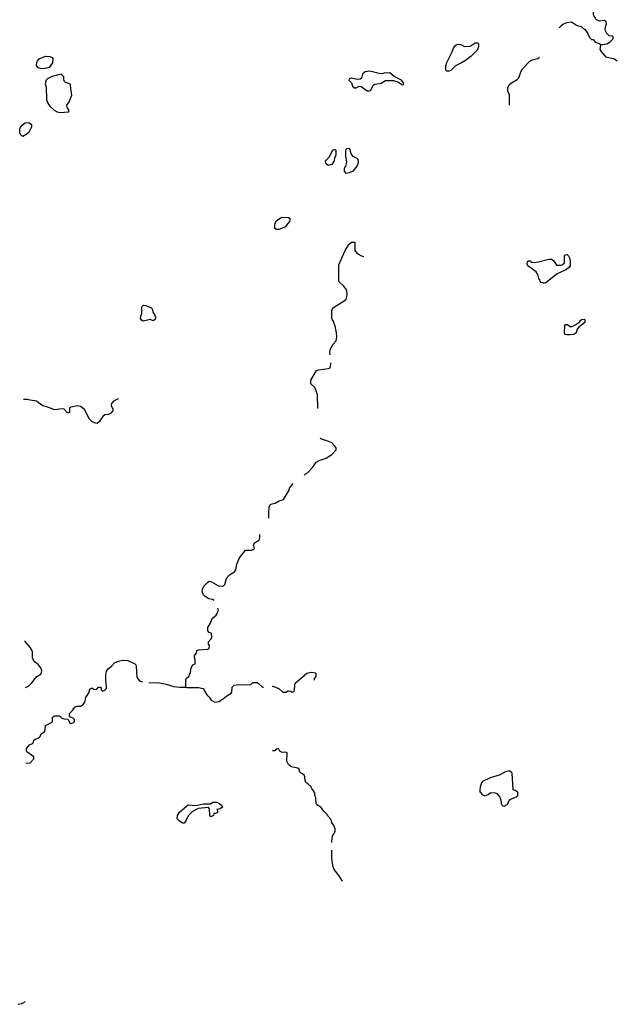
# Model space of a CAD drawing. Extents: x 1903432 to 2170926, y 15803214 to 15990244.
# Drawn here: x 2041107 to 2066923, y 15809217 to 15851730 of the extents above; entities that cross this region are included whole.
import ezdxf

# ---------------------------------------------------------------- set-up
doc = ezdxf.new("R2010")
doc.units = 0
doc.header["$MEASUREMENT"] = 0
doc.layers.add('L3', color=7, linetype='CONTINUOUS')

msp = doc.modelspace()

# ---------------------------------------------------------------- linework, layer by layer
at = {"layer": 'L3', "color": 140, "linetype": 'CONTINUOUS', "flags": 128}
for points in [[(2066395.01, 15851315.29), (2066431.97, 15851457.85), (2066453.09, 15851547.61), (2066437.25, 15851632.09), (2066363.33, 15851700.73), (2066152.14, 15851663.77), (2066030.7, 15851716.57), (2065993.74, 15851758.81), (2065977.9, 15851816.89), (2065903.98, 15851901.37), (2065888.14, 15851959.45), (2065888.14, 15852091.46), (2065956.78, 15852218.18), (2066210.21, 15852355.46), (2066305.25, 15852455.78), (2066289.41, 15852598.34), (2066231.33, 15852693.38), (2066247.17, 15852946.82), (2066289.41, 15853010.19), (2066363.33, 15853041.87)], [(2065518.55, 15851288.89), (2065381.28, 15851415.61), (2065164.8, 15851484.25), (2064948.33, 15851616.25), (2064731.86, 15851589.85)], [(2064731.86, 15851589.85), (2064594.58, 15851542.33), (2064473.14, 15851442.01), (2064415.07, 15851383.93)], [(2066204.93, 15850639.44), (2066152.14, 15850692.24), (2065993.74, 15850739.76), (2065914.54, 15850855.92), (2065819.51, 15850866.48), (2065740.31, 15850940.4), (2065661.11, 15851109.37), (2065655.83, 15851141.05), (2065529.11, 15851315.29)], [(2066204.93, 15850639.44), (2066468.93, 15850681.68), (2066611.48, 15850776.72), (2066722.36, 15850882.32), (2066748.76, 15850935.12), (2066748.76, 15850993.2), (2066722.36, 15851014.32), (2066563.96, 15851030.16), (2066463.65, 15851130.49), (2066395.01, 15851283.61), (2066395.01, 15851341.69)], [(2059647.36, 15849509.51), (2059562.89, 15849509.51), (2059520.65, 15849557.03), (2059520.65, 15849731.28), (2059562.89, 15849884.4), (2059789.92, 15850349.04), (2059853.28, 15850496.88), (2059948.31, 15850634.16), (2060038.07, 15850676.41), (2060164.79, 15850665.84), (2060328.46, 15850565.52), (2060560.78, 15850581.36), (2060777.25, 15850723.93), (2060877.57, 15850723.92), (2060919.81, 15850676.4), (2060930.37, 15850576.08), (2060898.69, 15850465.2), (2060872.29, 15850433.52), (2060856.45, 15850401.84), (2060613.58, 15850148.4), (2060370.7, 15849974.16), (2060185.91, 15849868.56), (2059927.2, 15849741.84), (2059737.12, 15849541.19), (2059647.36, 15849509.51)], [(2066922.99, 15849931.91), (2066806.84, 15850032.23), (2066447.81, 15850116.71), (2066310.53, 15850275.12), (2066204.94, 15850380.72), (2066204.93, 15850417.68), (2066189.1, 15850433.52), (2066204.93, 15850639.44)], [(2042054.91, 15849615.13), (2041907.07, 15849657.37), (2041827.87, 15849747.13), (2041848.99, 15849889.69), (2041880.67, 15849958.33), (2041954.59, 15850042.81), (2042229.14, 15850148.41), (2042403.38, 15850143.13), (2042514.25, 15850090.33), (2042540.65, 15850048.09), (2042530.09, 15849873.85), (2042382.26, 15849667.93), (2042202.74, 15849625.69), (2042054.91, 15849615.13)], [(2062260.89, 15848041.66), (2062260.89, 15848390.14), (2062271.45, 15848448.22), (2062260.89, 15848506.3), (2062186.97, 15848622.46), (2062197.53, 15848791.42), (2062245.05, 15848918.14), (2062345.37, 15849007.91), (2062598.8, 15849150.47), (2062662.16, 15849213.83), (2062773.03, 15849509.51), (2062831.11, 15849615.11), (2063137.34, 15849931.91), (2063253.5, 15849990), (2063485.81, 15850048.08), (2063554.45, 15850116.72)], [(2056178.5, 15848643.59), (2056273.54, 15848680.55), (2056379.14, 15848907.59), (2056453.06, 15848939.27), (2056722.33, 15848992.07), (2056912.4, 15849108.23), (2057255.59, 15849108.23), (2057440.39, 15849050.15), (2057646.3, 15848923.43), (2057704.38, 15848933.99), (2057688.54, 15848997.35), (2057604.06, 15849113.51), (2057287.27, 15849282.47), (2057102.48, 15849430.31), (2056854.32, 15849425.03), (2056764.57, 15849398.63), (2056637.85, 15849409.19), (2056236.58, 15849509.52), (2056030.67, 15849483.12), (2055919.79, 15849372.23), (2055877.55, 15849197.99), (2055819.47, 15849155.75), (2055703.32, 15849150.47), (2055428.76, 15849197.99), (2055339.01, 15849182.15), (2055323.17, 15849113.51), (2055439.32, 15849007.91), (2055481.56, 15848860.07), (2055571.32, 15848780.87), (2055645.24, 15848780.87), (2055771.95, 15848860.07), (2055861.71, 15848849.51), (2056115.14, 15848659.43), (2056178.5, 15848643.59)], [(2042862.72, 15847724.87), (2043232.31, 15847756.55), (2043232.31, 15847841.03), (2043179.52, 15847930.79), (2043153.12, 15847951.91), (2043147.84, 15848041.67), (2043237.59, 15848184.23), (2043353.75, 15848464.07), (2043337.91, 15848675.28), (2043322.07, 15848749.2), (2043295.67, 15848939.28), (2043221.75, 15848981.52), (2043089.76, 15849018.48), (2043047.52, 15849055.44), (2043015.84, 15849134.64), (2043015.84, 15849266.64), (2042894.4, 15849372.24), (2042514.25, 15849282.48), (2042313.62, 15849182.16), (2042244.98, 15849113.52), (2042213.3, 15848960.4), (2042244.98, 15848823.12), (2042271.38, 15848289.83), (2042329.46, 15848126.15), (2042403.38, 15847999.43), (2042598.73, 15847825.19), (2042720.17, 15847756.55), (2042862.72, 15847724.87)], [(2041236.53, 15846689.98), (2041157.33, 15846742.78), (2041115.1, 15846843.1), (2041120.38, 15847017.34), (2041146.77, 15847091.26), (2041231.25, 15847191.58), (2041347.41, 15847276.06), (2041505.8, 15847297.18), (2041611.4, 15847207.42), (2041611.4, 15847101.82), (2041505.8, 15846864.22), (2041389.65, 15846774.46), (2041236.53, 15846689.98)], [(2054430.88, 15845438.59), (2054335.84, 15845517.79), (2054320, 15845633.96), (2054488.95, 15845808.2), (2054589.27, 15846024.68), (2054652.63, 15846114.44), (2054731.83, 15846125), (2054763.51, 15846093.32), (2054763.51, 15845882.12), (2054705.43, 15845750.12), (2054694.87, 15845639.24), (2054589.27, 15845480.83), (2054430.88, 15845438.59)], [(2055196.45, 15845100.67), (2055354.85, 15845132.35), (2055529.08, 15845206.27), (2055682.2, 15845406.91), (2055745.56, 15845560.03), (2055729.72, 15845692.04), (2055682.2, 15845734.28), (2055513.24, 15845824.04), (2055423.49, 15845940.2), (2055365.41, 15846151.4), (2055323.17, 15846172.52), (2055222.85, 15846151.4), (2055196.45, 15846125), (2055180.61, 15846072.2), (2055185.89, 15845850.44), (2055228.13, 15845575.87), (2055185.89, 15845401.63), (2055127.82, 15845306.59), (2055122.54, 15845190.43), (2055196.45, 15845100.67)], [(2052197.5, 15842666.57), (2052123.58, 15842714.09), (2052123.58, 15842851.37), (2052139.42, 15842941.13), (2052197.5, 15843046.73), (2052371.74, 15843173.45), (2052445.65, 15843199.85), (2052714.93, 15843189.29), (2052778.28, 15843147.05), (2052778.28, 15843073.13), (2052762.45, 15843009.77), (2052572.37, 15842793.29), (2052413.98, 15842708.81), (2052297.82, 15842671.85), (2052197.5, 15842666.57)], [(2054515.36, 15837265.07), (2054504.8, 15837375.95), (2054536.48, 15837518.51), (2054652.63, 15837713.87), (2054774.07, 15837866.99), (2054805.75, 15838041.23), (2054789.91, 15838215.48), (2054731.83, 15838500.6), (2054647.35, 15838732.92), (2054615.68, 15838775.16), (2054594.56, 15838849.08), (2054589.28, 15839192.29), (2054663.19, 15839308.45), (2055122.54, 15839593.57), (2055207.02, 15839667.49), (2055254.54, 15839831.17), (2055238.7, 15840047.65), (2055106.7, 15840221.9), (2054911.35, 15840406.7), (2054890.23, 15840448.94), (2054895.51, 15841140.63), (2055164.78, 15841758.39), (2055328.45, 15842017.12), (2055439.33, 15842122.72), (2055555.49, 15842122.72), (2055587.16, 15842106.88), (2055587.17, 15841758.39), (2055682.2, 15841631.67), (2055872.28, 15841531.35), (2055962.03, 15841499.67)], [(2063781.49, 15840359.17), (2063739.25, 15840359.17), (2063638.94, 15840380.29), (2063596.7, 15840433.09), (2063570.3, 15840501.73), (2063538.62, 15840549.25), (2063496.38, 15840734.06), (2063422.46, 15840850.22), (2063153.19, 15841024.46), (2063063.43, 15841108.94), (2063031.75, 15841172.3), (2063047.59, 15841283.18), (2063089.83, 15841314.86), (2063153.19, 15841314.86), (2063205.99, 15841267.34), (2063295.75, 15841240.94), (2063512.22, 15841272.62), (2063971.57, 15841388.78), (2064077.16, 15841383.5), (2064177.48, 15841314.86), (2064293.64, 15841124.78), (2064462.59, 15841124.78), (2064547.07, 15841151.18), (2064636.83, 15841230.38), (2064636.83, 15841526.06), (2064689.63, 15841584.14), (2064763.54, 15841589.42), (2064811.06, 15841531.34), (2064853.3, 15841441.58), (2064890.26, 15841314.86), (2064879.7, 15841098.38), (2064837.46, 15841024.46), (2064705.47, 15840934.7), (2064320.04, 15840749.9), (2063839.57, 15840364.45), (2063781.49, 15840359.17)], [(2046447.75, 15838706.53), (2046363.27, 15838759.33), (2046321.03, 15838822.69), (2046347.43, 15838933.57), (2046379.11, 15839033.89), (2046389.67, 15839313.73), (2046410.79, 15839371.81), (2046474.15, 15839408.77), (2046553.35, 15839392.93), (2046796.22, 15839282.05), (2046838.46, 15839208.13), (2046864.86, 15839097.25), (2046928.21, 15838996.93), (2046981.01, 15838901.89), (2046954.61, 15838780.45), (2046870.14, 15838722.37), (2046748.7, 15838791.01), (2046621.98, 15838759.33), (2046447.75, 15838706.53)], [(2064879.7, 15838125.71), (2064747.71, 15838125.71), (2064673.79, 15838141.55), (2064636.83, 15838183.79), (2064652.67, 15838532.27), (2064689.63, 15838563.95), (2064763.55, 15838563.95), (2064911.38, 15838474.19), (2065006.42, 15838500.59), (2065127.85, 15838563.95), (2065296.81, 15838690.67), (2065296.81, 15838722.35), (2065381.29, 15838790.99), (2065486.88, 15838801.55), (2065518.56, 15838764.59), (2065513.28, 15838658.99), (2065265.13, 15838447.79), (2065185.93, 15838368.59), (2065138.41, 15838215.47), (2065048.66, 15838130.99), (2064879.7, 15838125.71)], [(2053982.1, 15834947.12), (2053971.54, 15835538.49), (2053902.9, 15835749.69), (2053855.38, 15835850.01), (2053686.42, 15836008.41), (2053686.42, 15836166.81), (2053929.3, 15836583.94), (2054019.05, 15836615.62), (2054446.72, 15836668.42), (2054515.36, 15836705.38), (2054547.04, 15836874.34), (2054547.04, 15836916.58)], [(2045365.38, 15835358.97), (2045164.75, 15835258.65), (2045069.71, 15835163.61), (2045053.87, 15835068.57), (2045127.79, 15834910.17), (2045127.79, 15834846.81), (2045048.59, 15834741.21), (2044948.27, 15834683.12), (2044789.88, 15834667.28), (2044705.4, 15834593.36), (2044594.52, 15834456.08), (2044557.57, 15834376.88), (2044457.25, 15834297.68), (2044378.05, 15834308.24), (2044230.22, 15834376.88), (2044119.34, 15834482.48), (2043902.86, 15834899.61), (2043739.19, 15835026.33), (2043596.63, 15835058.01), (2043322.08, 15835005.21), (2043264, 15834973.53), (2043253.44, 15834772.89), (2043221.76, 15834751.77), (2043153.13, 15834767.61), (2043031.69, 15834915.45), (2042947.21, 15834931.29), (2042614.58, 15834889.05), (2042371.71, 15834989.37), (2042113, 15835058.01), (2041912.36, 15835205.85), (2041827.88, 15835258.65), (2041563.89, 15835300.89), (2041463.57, 15835332.57), (2041273.5, 15835332.57)], [(2053390.76, 15832064.21), (2053448.83, 15832117.01), (2053554.43, 15832180.37), (2053765.62, 15832407.41), (2053913.46, 15832623.9), (2054045.46, 15832697.82), (2054346.41, 15832798.14), (2054594.56, 15832956.54), (2054779.35, 15833157.18), (2054779.35, 15833241.66), (2054710.72, 15833331.42), (2054589.28, 15833458.14), (2054372.81, 15833542.63), (2054140.49, 15833616.55), (2054098.25, 15833648.23), (2054087.69, 15833664.07)], [(2051870.16, 15830205.63), (2051870.16, 15830406.27), (2051880.72, 15830696.68), (2051944.08, 15830791.72), (2052012.72, 15830823.4), (2052144.71, 15830849.8), (2052313.67, 15830950.12), (2052498.46, 15831013.48), (2052762.45, 15831441.16), (2052762.45, 15831509.8), (2052920.85, 15831699.89)], [(2049504.79, 15826657.43), (2049436.15, 15826689.12), (2049277.76, 15826731.36), (2049114.08, 15826826.4), (2049040.16, 15826916.16), (2048987.36, 15827032.32), (2048997.92, 15827143.2), (2049061.28, 15827275.2), (2049219.68, 15827433.6), (2049298.88, 15827481.12), (2049388.63, 15827465.28), (2049694.86, 15827280.48), (2049847.98, 15827264.64), (2049911.34, 15827291.04), (2049969.42, 15827349.12), (2050022.21, 15827565.6), (2050053.89, 15827634.25), (2050170.05, 15827755.69), (2050381.24, 15827892.97), (2050444.6, 15827972.17), (2050486.84, 15828215.05), (2050597.72, 15828489.61), (2050856.43, 15828822.26), (2051136.26, 15828822.26), (2051220.74, 15828864.5), (2051247.14, 15828933.14), (2051204.9, 15829022.9), (2051231.3, 15829133.78), (2051315.78, 15829181.3), (2051431.93, 15829239.38), (2051474.17, 15829339.7), (2051479.45, 15829482.26), (2051495.29, 15829513.94)], [(2048290.43, 15822913.88), (2048279.87, 15823230.68), (2048311.55, 15823299.32), (2048411.86, 15823373.24), (2048485.78, 15823542.2), (2048512.18, 15823748.12), (2048580.82, 15823874.85), (2048681.14, 15823917.09), (2048686.42, 15824006.85), (2048681.14, 15824117.73), (2048654.74, 15824191.65), (2048665.3, 15824281.41), (2048739.21, 15824381.73), (2048765.61, 15824492.61), (2048839.53, 15824524.29), (2049240.8, 15824550.69), (2049298.88, 15824598.21), (2049304.16, 15824714.37), (2049261.92, 15824772.45), (2049261.92, 15824867.5), (2049372.8, 15824999.5), (2049404.47, 15825068.14), (2049388.63, 15825205.42), (2049378.07, 15825247.66), (2049288.32, 15825274.06), (2049230.24, 15825342.7), (2049240.8, 15825479.98), (2049346.4, 15825680.62), (2049420.31, 15825875.99), (2049589.27, 15826013.27), (2049636.79, 15826097.75), (2049689.59, 15826240.31), (2049673.75, 15826314.23)], [(2041363.27, 15822892.76), (2041489.98, 15822956.12), (2041648.38, 15823114.52), (2041711.74, 15823214.84), (2041849.01, 15823367.96), (2042028.53, 15823484.13), (2042065.48, 15823616.13), (2042023.25, 15823748.13), (2041922.93, 15823874.85), (2041738.13, 15824022.69), (2041664.22, 15824175.81), (2041664.22, 15824450.38), (2041579.74, 15824614.06), (2041352.7, 15824872.78), (2041321.03, 15824909.74)], [(2041986.29, 15820780.74), (2042028.53, 15820891.62), (2042181.64, 15820976.1), (2042213.32, 15821076.42), (2042223.88, 15821255.94), (2042503.71, 15821398.5), (2042530.11, 15821472.42), (2042519.55, 15821609.71), (2042604.03, 15821667.79), (2042831.06, 15821673.07), (2042873.3, 15821641.39), (2042904.98, 15821583.3), (2043021.14, 15821541.06), (2043190.09, 15821525.22), (2043269.29, 15821366.82), (2043311.53, 15821340.42), (2043411.85, 15821372.1), (2043469.93, 15821424.9), (2043469.93, 15821509.38), (2043411.85, 15821567.46), (2043295.69, 15821614.98), (2043264.01, 15821667.79), (2043264.01, 15821773.39), (2043390.73, 15821905.39), (2043427.69, 15821974.03), (2043496.33, 15822047.95), (2043570.24, 15822084.91), (2043739.2, 15822084.91), (2043844.8, 15822158.83), (2043923.99, 15822264.43), (2043971.51, 15822465.07), (2044114.07, 15822681.56), (2044119.35, 15822808.28), (2044187.98, 15822871.64), (2044256.62, 15822871.64), (2044319.98, 15822808.28), (2044436.14, 15822824.12), (2044504.78, 15822913.88), (2044594.53, 15822913.88), (2044631.49, 15822866.36), (2044631.49, 15822792.44), (2044689.57, 15822739.64), (2044789.89, 15822776.6), (2044853.25, 15822850.52), (2044847.97, 15823130.36), (2044832.13, 15823167.32), (2044821.57, 15823426.04), (2044863.8, 15823600.29), (2044937.72, 15823721.73), (2045080.28, 15823816.77), (2045196.44, 15823964.61), (2045370.67, 15824038.53), (2045555.46, 15824075.49), (2045782.5, 15824064.93), (2046078.17, 15823922.37), (2046120.41, 15823874.85), (2046136.25, 15823806.21), (2046173.21, 15823357.4), (2046194.33, 15823283.48), (2046278.8, 15823183.16), (2046405.52, 15823140.92)], [(2052007.44, 15822956.11), (2052039.12, 15822956.11), (2052297.83, 15822855.79), (2052477.35, 15822692.11), (2052619.9, 15822692.11), (2052688.54, 15822755.47), (2052736.06, 15822755.47), (2052815.26, 15822734.35), (2052878.62, 15822692.11), (2052952.53, 15822723.79), (2052978.93, 15822776.59), (2052994.77, 15822993.07), (2053010.61, 15823082.83), (2053306.28, 15823341.56), (2053506.92, 15823515.8), (2053702.27, 15823558.04), (2053881.79, 15823531.64), (2053897.63, 15823515.8), (2053897.63, 15823373.24), (2053828.99, 15823283.48), (2053823.71, 15823209.55)], [(2046690.63, 15823093.4), (2047081.34, 15823109.24), (2047440.37, 15823040.6), (2047762.44, 15822940.28), (2048031.71, 15822913.88), (2048290.43, 15822913.88)], [(2048290.43, 15822913.88), (2048322.11, 15822892.76), (2048828.97, 15822892.75), (2049029.61, 15822850.51), (2049082.41, 15822792.43), (2049098.24, 15822723.79), (2049188, 15822581.23), (2049288.32, 15822480.91), (2049378.08, 15822348.91), (2049531.19, 15822264.43), (2049705.43, 15822290.83), (2049906.06, 15822422.83), (2050048.62, 15822538.99), (2050249.25, 15822649.87), (2050270.37, 15822692.11), (2050286.21, 15822913.87), (2050370.69, 15822998.35), (2050555.48, 15823024.75), (2050782.52, 15823014.19), (2051088.75, 15823030.03), (2051178.5, 15823114.52), (2051363.3, 15823109.24), (2051410.82, 15823082.83), (2051590.33, 15822913.87), (2051637.85, 15822913.87)], [(2041379.11, 15819613.84), (2041389.67, 15819624.4), (2041563.9, 15819640.24), (2041722.3, 15819814.49), (2041722.3, 15819898.97), (2041416.07, 15820115.45), (2041394.95, 15820157.69), (2041394.95, 15820258.01), (2041532.22, 15820421.69), (2041690.62, 15820490.33), (2041711.74, 15820617.06), (2041780.38, 15820664.58), (2041938.77, 15820722.66), (2041986.29, 15820780.74)], [(2054594.57, 15816208.2), (2054594.57, 15816266.28), (2054615.69, 15816472.2), (2054731.85, 15816672.84), (2054731.85, 15816799.56), (2054679.05, 15816931.57), (2054589.29, 15817074.13), (2054573.45, 15817142.77), (2054531.21, 15817232.53), (2054404.5, 15817375.09), (2054388.66, 15817406.77), (2054261.94, 15817538.77), (2054114.11, 15817723.57), (2053939.87, 15817834.46), (2053913.47, 15817892.54), (2053902.91, 15818130.14), (2053860.67, 15818251.58), (2053855.39, 15818341.34), (2053802.59, 15818441.66), (2053723.4, 15818541.98), (2053686.44, 15818626.46), (2053554.44, 15818732.07), (2053464.68, 15818790.15), (2053438.28, 15818874.63), (2053427.72, 15819038.31), (2053396.04, 15819117.51), (2053327.41, 15819175.59), (2053264.05, 15819196.71), (2053195.41, 15819275.91), (2053179.57, 15819376.23), (2053121.49, 15819413.19), (2052836.38, 15819465.99), (2052714.94, 15819571.6), (2052677.98, 15819656.08), (2052646.31, 15819714.16), (2052656.86, 15820073.2), (2052604.07, 15820104.88), (2052445.67, 15820083.76), (2052340.07, 15820141.84), (2052282, 15820258), (2052181.68, 15820231.6), (2052128.88, 15820168.24), (2052028.56, 15820168.24)], [(2062028.6, 15817776.37), (2062160.6, 15817839.73), (2062229.23, 15817940.05), (2062271.47, 15818040.37), (2062377.07, 15818098.45), (2062572.42, 15818172.37), (2062619.94, 15818230.45), (2062630.5, 15818373.02), (2062503.78, 15818446.94), (2062429.87, 15818483.9), (2062387.63, 15819196.7), (2062260.91, 15819291.75), (2062086.68, 15819260.07), (2061822.68, 15819117.5), (2061431.98, 15819001.34), (2061094.06, 15818842.94), (2061057.11, 15818784.86), (2060993.75, 15818600.06), (2060977.91, 15818457.5), (2060988.47, 15818388.86), (2061088.79, 15818272.7), (2061194.38, 15818225.17), (2061336.94, 15818272.7), (2061453.1, 15818357.18), (2061648.45, 15818341.34), (2061722.37, 15818314.94), (2061854.36, 15818167.09), (2061886.04, 15818029.81), (2061907.16, 15817881.97), (2061954.68, 15817808.05), (2062028.6, 15817776.37)], [(2048211.23, 15817042.45), (2048147.88, 15817042.45), (2048005.32, 15817121.65), (2047915.56, 15817232.53), (2047920.84, 15817375.1), (2048015.88, 15817507.1), (2048337.95, 15817808.06), (2048396.03, 15817834.46), (2048712.82, 15817808.06), (2049056.01, 15817876.7), (2049172.17, 15817866.14), (2049356.96, 15817866.14), (2049457.28, 15817940.06), (2049620.95, 15817940.06), (2049731.83, 15817881.98), (2049837.43, 15817797.5), (2049869.11, 15817734.14), (2049774.07, 15817654.94), (2049620.95, 15817623.26), (2049663.19, 15817549.34), (2049652.63, 15817496.54), (2049562.88, 15817449.02), (2049494.24, 15817449.02), (2049478.4, 15817375.09), (2049362.24, 15817317.01), (2049314.72, 15817364.53), (2049304.16, 15817654.94), (2049261.92, 15817718.3), (2048823.7, 15817676.06), (2048554.42, 15817522.94), (2048406.59, 15817364.54), (2048364.35, 15817306.45), (2048311.55, 15817206.13), (2048279.87, 15817142.77), (2048211.23, 15817042.45)], [(2055048.64, 15814539.7), (2054921.92, 15814740.34), (2054673.77, 15815072.99), (2054636.81, 15815204.99), (2054594.57, 15815532.35), (2054594.57, 15815875.55)], [(2041046.48, 15809217.41), (2041204.88, 15809249.09), (2041352.72, 15809333.57)]]:
    msp.add_lwpolyline(points, dxfattribs=at)

doc.saveas('drawing.dxf')
